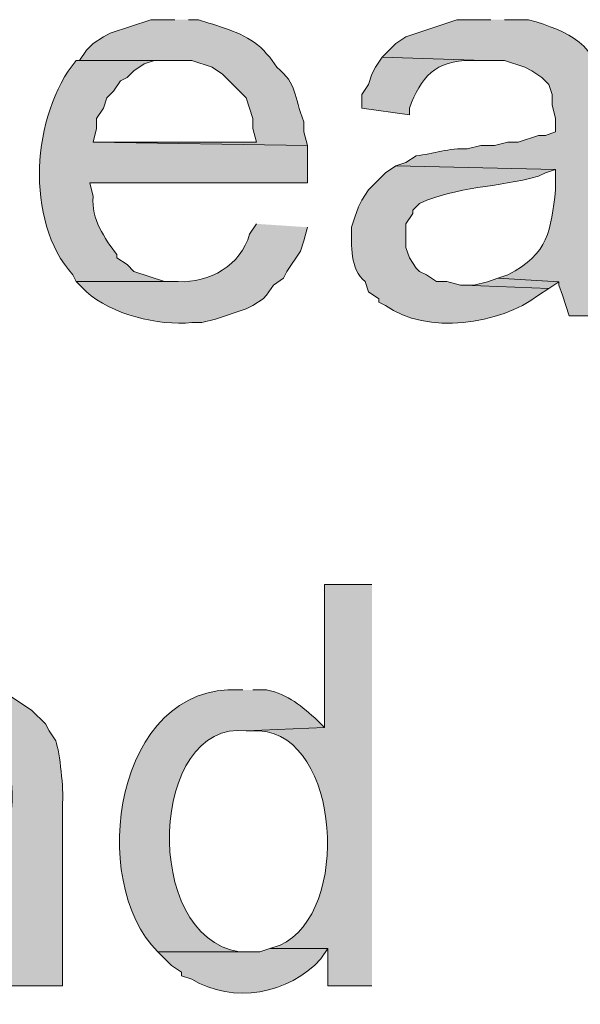
# Model space of a CAD drawing. Units: inches. Extents: x 26 to 192, y 78 to 229.
# Drawn here: x 126 to 129, y 124 to 130 of the extents above; entities that cross this region are included whole.
import ezdxf

# ---------------------------------------------------------------- set-up
doc = ezdxf.new("R2010")
doc.units = ezdxf.units.IN
doc.header["$MEASUREMENT"] = 0
doc.layers.add('Layer 1', color=7, linetype='Continuous')

msp = doc.modelspace()

# ---------------------------------------------------------------- hatches: boundary and pattern name
at = {"layer": 'Layer 1', "true_color": 0xffffff}
h = msp.add_hatch(color=7, dxfattribs=at)
edge = h.paths.add_edge_path()
edge.add_spline(control_points=[(126.6613, 130.4784), (126.6613, 130.4784), (126.5132, 130.4784), (126.5132, 130.4784), (126.5132, 130.4784), (126.2592, 130.3937), (126.2592, 130.3937), (126.2592, 130.3937), (126.2168, 130.3725), (126.2168, 130.3725), (126.2168, 130.3725), (126.1533, 130.3302), (126.1533, 130.3302), (126.1533, 130.3302), (126.111, 130.2879), (126.111, 130.2879), (126.111, 130.2879), (126.0687, 130.2244), (126.0687, 130.2244), (126.0687, 130.2244), (126.7672, 130.2244), (126.7672, 130.2244), (126.7672, 130.2244), (126.8942, 130.182), (126.8942, 130.182), (126.8942, 130.182), (126.9577, 130.1397), (126.9577, 130.1397), (126.9577, 130.1397), (127.1058, 129.9915), (127.1058, 129.9915), (127.1058, 129.9915), (127.1482, 129.8645), (127.1482, 129.8645), (127.1482, 129.8645), (127.1482, 129.801), (127.1482, 129.801), (127.1482, 129.801), (127.1693, 129.7164), (127.1693, 129.7164), (127.1693, 129.7164), (126.1533, 129.7164), (126.1533, 129.7164), (126.1533, 129.7164), (127.4868, 129.6952), (127.4868, 129.6952), (127.4868, 129.6952), (127.4657, 129.7799), (127.4657, 129.7799), (127.4657, 129.7799), (127.4657, 129.8434), (127.4657, 129.8434), (127.3983, 130.0057), (127.4286, 130.0766), (127.2963, 130.182), (127.2963, 130.182), (127.254, 130.2455), (127.254, 130.2455), (127.254, 130.2455), (127.2328, 130.2667), (127.2328, 130.2667), (127.1425, 130.3761), (127.0035, 130.4166), (126.873, 130.4572), (126.873, 130.4572), (126.8095, 130.4784), (126.8095, 130.4784), (126.8095, 130.4784), (126.746, 130.4784), (126.746, 130.4784)], knot_values=[0, 0, 0, 0, 0.352778, 0.352778, 0.352778, 0.705556, 0.705556, 0.705556, 1.058333, 1.058333, 1.058333, 1.411111, 1.411111, 1.411111, 1.763889, 1.763889, 1.763889, 2.116667, 2.116667, 2.116667, 2.469444, 2.469444, 2.469444, 2.822222, 2.822222, 2.822222, 3.175, 3.175, 3.175, 3.527778, 3.527778, 3.527778, 3.880556, 3.880556, 3.880556, 4.233333, 4.233333, 4.233333, 4.586111, 4.586111, 4.586111, 4.938889, 4.938889, 4.938889, 5.291667, 5.291667, 5.291667, 5.644444, 5.644444, 5.644444, 5.997222, 5.997222, 5.997222, 6.35, 6.35, 6.35, 6.702778, 6.702778, 6.702778, 7.055556, 7.055556, 7.055556, 7.408333, 7.408333, 7.408333, 7.761111, 7.761111, 7.761111, 8.113889, 8.113889, 8.113889, 8.113889], degree=3, periodic=0)
edge.add_line((126.746, 130.4784), (126.6613, 130.4784))
h = msp.add_hatch(color=7, dxfattribs=at)
edge = h.paths.add_edge_path()
edge.add_spline(control_points=[(128.6298, 130.4784), (128.6298, 130.4784), (128.4182, 130.4784), (128.4182, 130.4784), (128.4182, 130.4784), (128.1007, 130.3725), (128.1007, 130.3725), (128.1007, 130.3725), (128.0372, 130.3302), (128.0372, 130.3302), (128.0372, 130.3302), (127.9525, 130.2455), (127.9525, 130.2455), (127.9525, 130.2455), (128.5875, 130.2244), (128.5875, 130.2244), (128.5875, 130.2244), (128.7145, 130.2244), (128.7145, 130.2244), (128.7145, 130.2244), (128.8415, 130.182), (128.8415, 130.182), (128.8415, 130.182), (128.8838, 130.1609), (128.8838, 130.1609), (128.8838, 130.1609), (128.9473, 130.1185), (128.9473, 130.1185), (128.9473, 130.1185), (128.9897, 130.0762), (128.9897, 130.0762), (128.9897, 130.0762), (129.0108, 130.0127), (129.0108, 130.0127), (129.0108, 130.0127), (129.0108, 129.9492), (129.0108, 129.9492), (129.0108, 129.9492), (129.032, 129.8645), (129.032, 129.8645), (129.032, 129.8645), (129.032, 129.7799), (129.032, 129.7799), (129.032, 129.7799), (128.9685, 129.7587), (128.9685, 129.7587), (128.9685, 129.7587), (128.9262, 129.7587), (128.9262, 129.7587), (128.9262, 129.7587), (128.7992, 129.7164), (128.7992, 129.7164), (128.7992, 129.7164), (128.7357, 129.7164), (128.7357, 129.7164), (128.7357, 129.7164), (128.651, 129.6952), (128.651, 129.6952), (128.651, 129.6952), (128.5663, 129.6952), (128.5663, 129.6952), (128.5663, 129.6952), (128.4817, 129.674), (128.4817, 129.674), (128.3723, 129.6832), (128.2682, 129.6412), (128.1642, 129.6317), (128.1642, 129.6317), (128.1007, 129.5894), (128.1007, 129.5894), (128.1007, 129.5894), (128.0372, 129.5682), (128.0372, 129.5682), (128.0372, 129.5682), (129.032, 129.547), (129.032, 129.547), (129.032, 129.547), (129.032, 129.4201), (129.032, 129.4201), (129.0024, 129.1671), (128.9893, 129.0221), (128.7357, 128.8909), (128.7357, 128.8909), (128.6722, 128.8697), (128.6722, 128.8697), (128.6722, 128.8697), (129.0532, 128.8485), (129.0532, 128.8485), (129.0532, 128.8485), (129.0532, 128.8274), (129.0532, 128.8274), (129.0532, 128.8274), (129.0743, 128.7639), (129.0743, 128.7639), (129.0743, 128.7639), (129.1167, 128.6369), (129.1167, 128.6369), (129.1167, 128.6369), (129.4342, 128.6369), (129.4342, 128.6369), (129.4342, 128.6369), (129.413, 128.658), (129.413, 128.658), (129.413, 128.658), (129.3918, 128.7215), (129.3918, 128.7215), (129.2906, 128.9992), (129.3438, 129.6448), (129.3283, 129.9069), (129.3283, 129.9069), (129.3283, 130.0339), (129.3283, 130.0339), (129.2892, 130.3292), (129.1237, 130.4029), (128.8627, 130.4784), (128.8627, 130.4784), (128.7145, 130.4784), (128.7145, 130.4784)], knot_values=[0, 0, 0, 0, 0.352778, 0.352778, 0.352778, 0.705556, 0.705556, 0.705556, 1.058333, 1.058333, 1.058333, 1.411111, 1.411111, 1.411111, 1.763889, 1.763889, 1.763889, 2.116667, 2.116667, 2.116667, 2.469444, 2.469444, 2.469444, 2.822222, 2.822222, 2.822222, 3.175, 3.175, 3.175, 3.527778, 3.527778, 3.527778, 3.880556, 3.880556, 3.880556, 4.233333, 4.233333, 4.233333, 4.586111, 4.586111, 4.586111, 4.938889, 4.938889, 4.938889, 5.291667, 5.291667, 5.291667, 5.644444, 5.644444, 5.644444, 5.997222, 5.997222, 5.997222, 6.35, 6.35, 6.35, 6.702778, 6.702778, 6.702778, 7.055556, 7.055556, 7.055556, 7.408333, 7.408333, 7.408333, 7.761111, 7.761111, 7.761111, 8.113889, 8.113889, 8.113889, 8.466667, 8.466667, 8.466667, 8.819444, 8.819444, 8.819444, 9.172222, 9.172222, 9.172222, 9.525, 9.525, 9.525, 9.877778, 9.877778, 9.877778, 10.230556, 10.230556, 10.230556, 10.583333, 10.583333, 10.583333, 10.936111, 10.936111, 10.936111, 11.288889, 11.288889, 11.288889, 11.641667, 11.641667, 11.641667, 11.994444, 11.994444, 11.994444, 12.347222, 12.347222, 12.347222, 12.7, 12.7, 12.7, 13.052778, 13.052778, 13.052778, 13.405556, 13.405556, 13.405556, 13.758333, 13.758333, 13.758333, 13.758333], degree=3, periodic=0)
edge.add_line((128.7145, 130.4784), (128.6298, 130.4784))
h = msp.add_hatch(color=7, dxfattribs=at)
edge = h.paths.add_edge_path()
edge.add_spline(control_points=[(127.9525, 130.2456), (127.9525, 130.2456), (127.9102, 130.1821), (127.9102, 130.1821), (127.9102, 130.1821), (127.889, 130.1397), (127.889, 130.1397), (127.889, 130.1397), (127.8678, 130.0762), (127.8678, 130.0762), (127.8678, 130.0762), (127.8255, 130.0127), (127.8255, 130.0127), (127.8255, 130.0127), (127.8255, 129.9281), (127.8255, 129.9281), (127.8255, 129.9281), (128.1218, 129.8857), (128.1218, 129.8857), (128.1218, 129.8857), (128.1218, 129.9281), (128.1218, 129.9281), (128.1892, 130.1178), (128.289, 130.2283), (128.5028, 130.2244), (128.5028, 130.2244), (128.5875, 130.2244), (128.5875, 130.2244)], knot_values=[0, 0, 0, 0, 0.352778, 0.352778, 0.352778, 0.705556, 0.705556, 0.705556, 1.058333, 1.058333, 1.058333, 1.411111, 1.411111, 1.411111, 1.763889, 1.763889, 1.763889, 2.116667, 2.116667, 2.116667, 2.469444, 2.469444, 2.469444, 2.822222, 2.822222, 2.822222, 3.175, 3.175, 3.175, 3.175], degree=3, periodic=0)
edge.add_line((128.5875, 130.2244), (127.9525, 130.2456))
h = msp.add_hatch(color=7, dxfattribs=at)
edge = h.paths.add_edge_path()
edge.add_spline(control_points=[(126.0687, 130.2244), (126.0687, 130.2244), (126.0475, 130.2244), (126.0475, 130.2244), (125.7699, 129.8885), (125.7247, 129.226), (126.0263, 128.8909), (126.0263, 128.8909), (126.0475, 128.8486), (126.0475, 128.8486), (126.0475, 128.8486), (126.6825, 128.8486), (126.6825, 128.8486), (126.6825, 128.8486), (126.5978, 128.8486), (126.5978, 128.8486), (126.5978, 128.8486), (126.4073, 128.9121), (126.4073, 128.9121), (126.4073, 128.9121), (126.365, 128.9544), (126.365, 128.9544), (126.365, 128.9544), (126.3015, 128.9967), (126.3015, 128.9967), (126.3015, 128.9967), (126.3015, 129.0179), (126.3015, 129.0179), (126.2228, 129.1177), (126.1403, 129.2391), (126.1533, 129.3777), (126.1533, 129.3777), (126.1322, 129.4624), (126.1322, 129.4624), (126.1322, 129.4624), (127.4868, 129.4624), (127.4868, 129.4624), (127.4868, 129.4624), (127.4868, 129.6952), (127.4868, 129.6952), (127.4868, 129.6952), (126.1533, 129.7164), (126.1533, 129.7164), (126.1533, 129.7164), (126.1745, 129.8011), (126.1745, 129.8011), (126.1745, 129.8011), (126.1745, 129.8646), (126.1745, 129.8646), (126.1745, 129.8646), (126.2168, 129.9281), (126.2168, 129.9281), (126.2168, 129.9281), (126.238, 129.9916), (126.238, 129.9916), (126.238, 129.9916), (126.2803, 130.0339), (126.2803, 130.0339), (126.2803, 130.0339), (126.3227, 130.0974), (126.3227, 130.0974), (126.3227, 130.0974), (126.365, 130.1186), (126.365, 130.1186), (126.365, 130.1186), (126.4073, 130.1609), (126.4073, 130.1609), (126.4073, 130.1609), (126.4708, 130.2032), (126.4708, 130.2032), (126.4708, 130.2032), (126.5343, 130.2244), (126.5343, 130.2244), (126.5343, 130.2244), (126.6825, 130.2244), (126.6825, 130.2244)], knot_values=[0, 0, 0, 0, 0.352778, 0.352778, 0.352778, 0.705556, 0.705556, 0.705556, 1.058333, 1.058333, 1.058333, 1.411111, 1.411111, 1.411111, 1.763889, 1.763889, 1.763889, 2.116667, 2.116667, 2.116667, 2.469444, 2.469444, 2.469444, 2.822222, 2.822222, 2.822222, 3.175, 3.175, 3.175, 3.527778, 3.527778, 3.527778, 3.880556, 3.880556, 3.880556, 4.233333, 4.233333, 4.233333, 4.586111, 4.586111, 4.586111, 4.938889, 4.938889, 4.938889, 5.291667, 5.291667, 5.291667, 5.644444, 5.644444, 5.644444, 5.997222, 5.997222, 5.997222, 6.35, 6.35, 6.35, 6.702778, 6.702778, 6.702778, 7.055556, 7.055556, 7.055556, 7.408333, 7.408333, 7.408333, 7.761111, 7.761111, 7.761111, 8.113889, 8.113889, 8.113889, 8.466667, 8.466667, 8.466667, 8.819444, 8.819444, 8.819444, 8.819444], degree=3, periodic=0)
edge.add_line((126.6825, 130.2244), (126.0687, 130.2244))
h = msp.add_hatch(color=7, dxfattribs=at)
edge = h.paths.add_edge_path()
edge.add_spline(control_points=[(128.0372, 129.5682), (128.0372, 129.5682), (127.9737, 129.5259), (127.9737, 129.5259), (127.9737, 129.5259), (127.8678, 129.4201), (127.8678, 129.4201), (127.8678, 129.4201), (127.8255, 129.3566), (127.8255, 129.3566), (127.8255, 129.3566), (127.8043, 129.3142), (127.8043, 129.3142), (127.8043, 129.3142), (127.7832, 129.2507), (127.7832, 129.2507), (127.7832, 129.2507), (127.762, 129.1872), (127.762, 129.1872), (127.7616, 129.0747), (127.75, 128.9276), (127.8467, 128.8486), (127.8467, 128.8486), (127.8678, 128.7851), (127.8678, 128.7851), (127.8678, 128.7851), (127.9313, 128.7427), (127.9313, 128.7427), (127.9313, 128.7427), (127.9313, 128.7215), (127.9313, 128.7215), (127.9313, 128.7215), (127.9737, 128.7004), (127.9737, 128.7004), (128.2291, 128.5152), (128.6866, 128.5815), (128.9262, 128.7639), (128.9262, 128.7639), (128.9897, 128.8062), (128.9897, 128.8062), (128.9897, 128.8062), (128.4605, 128.8274), (128.4605, 128.8274), (128.4605, 128.8274), (128.4393, 128.8274), (128.4393, 128.8274), (128.4393, 128.8274), (128.3547, 128.8486), (128.3547, 128.8486), (128.3547, 128.8486), (128.2912, 128.8486), (128.2912, 128.8486), (128.2912, 128.8486), (128.2277, 128.8909), (128.2277, 128.8909), (128.2277, 128.8909), (128.1853, 128.912), (128.1853, 128.912), (128.1853, 128.912), (128.1642, 128.9332), (128.1642, 128.9332), (128.1642, 128.9332), (128.1218, 128.9967), (128.1218, 128.9967), (128.1218, 128.9967), (128.1007, 129.0602), (128.1007, 129.0602), (128.1007, 129.0602), (128.1007, 129.2084), (128.1007, 129.2084), (128.1007, 129.2084), (128.143, 129.2719), (128.143, 129.2719), (128.143, 129.2719), (128.143, 129.293), (128.143, 129.293), (128.143, 129.293), (128.1853, 129.3354), (128.1853, 129.3354), (128.4242, 129.4451), (128.664, 129.4306), (128.9262, 129.5047), (128.9262, 129.5047), (128.9685, 129.5259), (128.9685, 129.5259), (128.9685, 129.5259), (129.032, 129.547), (129.032, 129.547)], knot_values=[0, 0, 0, 0, 0.352778, 0.352778, 0.352778, 0.705556, 0.705556, 0.705556, 1.058333, 1.058333, 1.058333, 1.411111, 1.411111, 1.411111, 1.763889, 1.763889, 1.763889, 2.116667, 2.116667, 2.116667, 2.469444, 2.469444, 2.469444, 2.822222, 2.822222, 2.822222, 3.175, 3.175, 3.175, 3.527778, 3.527778, 3.527778, 3.880556, 3.880556, 3.880556, 4.233333, 4.233333, 4.233333, 4.586111, 4.586111, 4.586111, 4.938889, 4.938889, 4.938889, 5.291667, 5.291667, 5.291667, 5.644444, 5.644444, 5.644444, 5.997222, 5.997222, 5.997222, 6.35, 6.35, 6.35, 6.702778, 6.702778, 6.702778, 7.055556, 7.055556, 7.055556, 7.408333, 7.408333, 7.408333, 7.761111, 7.761111, 7.761111, 8.113889, 8.113889, 8.113889, 8.466667, 8.466667, 8.466667, 8.819444, 8.819444, 8.819444, 9.172222, 9.172222, 9.172222, 9.525, 9.525, 9.525, 9.877778, 9.877778, 9.877778, 10.230556, 10.230556, 10.230556, 10.230556], degree=3, periodic=0)
edge.add_line((129.032, 129.547), (128.0372, 129.5682))
h = msp.add_hatch(color=7, dxfattribs=at)
edge = h.paths.add_edge_path()
edge.add_spline(control_points=[(127.1693, 129.2084), (127.1693, 129.2084), (127.127, 129.1449), (127.127, 129.1449), (127.0734, 128.948), (126.8758, 128.8411), (126.6825, 128.8486), (126.6825, 128.8486), (126.0475, 128.8486), (126.0475, 128.8486), (126.0475, 128.8486), (126.111, 128.7851), (126.111, 128.7851), (126.2662, 128.6464), (126.558, 128.5713), (126.7672, 128.5946), (126.7672, 128.5946), (126.8307, 128.5946), (126.8307, 128.5946), (126.8307, 128.5946), (126.9153, 128.6157), (126.9153, 128.6157), (126.9153, 128.6157), (127.1058, 128.6792), (127.1058, 128.6792), (127.1058, 128.6792), (127.1482, 128.7004), (127.1482, 128.7004), (127.1482, 128.7004), (127.2117, 128.7427), (127.2117, 128.7427), (127.2117, 128.7427), (127.2328, 128.7639), (127.2328, 128.7639), (127.2328, 128.7639), (127.2752, 128.8274), (127.2752, 128.8274), (127.2752, 128.8274), (127.3387, 128.8697), (127.3387, 128.8697), (127.3387, 128.8697), (127.3598, 128.912), (127.3598, 128.912), (127.3598, 128.912), (127.4445, 129.0391), (127.4445, 129.0391), (127.4445, 129.0391), (127.4657, 129.1026), (127.4657, 129.1026), (127.4657, 129.1026), (127.4868, 129.1872), (127.4868, 129.1872)], knot_values=[0, 0, 0, 0, 0.352778, 0.352778, 0.352778, 0.705556, 0.705556, 0.705556, 1.058333, 1.058333, 1.058333, 1.411111, 1.411111, 1.411111, 1.763889, 1.763889, 1.763889, 2.116667, 2.116667, 2.116667, 2.469444, 2.469444, 2.469444, 2.822222, 2.822222, 2.822222, 3.175, 3.175, 3.175, 3.527778, 3.527778, 3.527778, 3.880556, 3.880556, 3.880556, 4.233333, 4.233333, 4.233333, 4.586111, 4.586111, 4.586111, 4.938889, 4.938889, 4.938889, 5.291667, 5.291667, 5.291667, 5.644444, 5.644444, 5.644444, 5.997222, 5.997222, 5.997222, 5.997222], degree=3, periodic=0)
edge.add_line((127.4868, 129.1872), (127.1693, 129.2084))
msp.add_hatch(color=7, dxfattribs=at).paths.add_polyline_path([(128.6722, 128.8697), (128.6087, 128.8485), (128.524, 128.8274), (128.4605, 128.8274), (128.9897, 128.8062), (129.0532, 128.8485)])
h = msp.add_hatch(color=7, dxfattribs=at)
edge = h.paths.add_edge_path()
edge.add_spline(control_points=[(127.889, 126.9647), (127.889, 126.9647), (127.5927, 126.9647), (127.5927, 126.9647), (127.5927, 126.9647), (127.5927, 126.0757), (127.5927, 126.0757), (127.5927, 126.0757), (127.1058, 126.0545), (127.1058, 126.0545), (127.1058, 126.0545), (127.1905, 126.0545), (127.1905, 126.0545), (127.6914, 126.0224), (127.762, 124.9214), (127.3175, 124.721), (127.3175, 124.721), (127.254, 124.6999), (127.254, 124.6999), (127.254, 124.6999), (127.6138, 124.6999), (127.6138, 124.6999), (127.6138, 124.6999), (127.6138, 124.467), (127.6138, 124.467), (127.6138, 124.467), (127.889, 124.467), (127.889, 124.467)], knot_values=[0, 0, 0, 0, 0.352778, 0.352778, 0.352778, 0.705556, 0.705556, 0.705556, 1.058333, 1.058333, 1.058333, 1.411111, 1.411111, 1.411111, 1.763889, 1.763889, 1.763889, 2.116667, 2.116667, 2.116667, 2.469444, 2.469444, 2.469444, 2.822222, 2.822222, 2.822222, 3.175, 3.175, 3.175, 3.175], degree=3, periodic=0)
edge.add_line((127.889, 124.467), (127.889, 126.9647))
h = msp.add_hatch(color=7, dxfattribs=at)
edge = h.paths.add_edge_path()
edge.add_spline(control_points=[(125.349, 126.3086), (125.349, 126.3086), (125.3278, 126.3086), (125.3278, 126.3086), (125.1451, 126.3272), (124.9641, 126.2479), (124.841, 126.1181), (124.841, 126.1181), (124.7987, 126.0757), (124.7987, 126.0757), (124.7987, 126.0757), (125.2855, 126.0546), (125.2855, 126.0546), (125.5688, 126.0666), (125.6732, 125.82), (125.6453, 125.5677), (125.6453, 125.5677), (125.6453, 124.4671), (125.6453, 124.4671), (125.6453, 124.4671), (125.9628, 124.4671), (125.9628, 124.4671), (125.9628, 124.4671), (125.9628, 125.6101), (125.9628, 125.6101), (125.9699, 125.6803), (125.9459, 125.9212), (125.9205, 125.991), (125.9205, 125.991), (125.8782, 126.0546), (125.8782, 126.0546), (125.8782, 126.0546), (125.857, 126.0969), (125.857, 126.0969), (125.857, 126.0969), (125.7723, 126.1816), (125.7723, 126.1816), (125.7723, 126.1816), (125.6453, 126.2662), (125.6453, 126.2662), (125.6453, 126.2662), (125.6242, 126.2662), (125.6242, 126.2662), (125.6242, 126.2662), (125.5395, 126.2874), (125.5395, 126.2874), (125.5395, 126.2874), (125.476, 126.3086), (125.476, 126.3086), (125.476, 126.3086), (125.4125, 126.3086), (125.4125, 126.3086)], knot_values=[0, 0, 0, 0, 0.352778, 0.352778, 0.352778, 0.705556, 0.705556, 0.705556, 1.058333, 1.058333, 1.058333, 1.411111, 1.411111, 1.411111, 1.763889, 1.763889, 1.763889, 2.116667, 2.116667, 2.116667, 2.469444, 2.469444, 2.469444, 2.822222, 2.822222, 2.822222, 3.175, 3.175, 3.175, 3.527778, 3.527778, 3.527778, 3.880556, 3.880556, 3.880556, 4.233333, 4.233333, 4.233333, 4.586111, 4.586111, 4.586111, 4.938889, 4.938889, 4.938889, 5.291667, 5.291667, 5.291667, 5.644444, 5.644444, 5.644444, 5.997222, 5.997222, 5.997222, 5.997222], degree=3, periodic=0)
edge.add_line((125.4125, 126.3086), (125.349, 126.3086))
h = msp.add_hatch(color=7, dxfattribs=at)
edge = h.paths.add_edge_path()
edge.add_spline(control_points=[(127.0847, 126.3086), (127.0847, 126.3086), (127.0635, 126.3086), (127.0635, 126.3086), (126.287, 126.3523), (126.1131, 125.1169), (126.5555, 124.6787), (126.5555, 124.6787), (127.127, 124.6787), (127.127, 124.6787), (127.127, 124.6787), (127.0635, 124.6787), (127.0635, 124.6787), (126.449, 124.7747), (126.5047, 126.123), (127.1058, 126.0546), (127.1058, 126.0546), (127.5927, 126.0757), (127.5927, 126.0757), (127.5927, 126.0757), (127.5503, 126.1181), (127.5503, 126.1181), (127.453, 126.2052), (127.369, 126.2814), (127.2328, 126.3086), (127.2328, 126.3086), (127.1482, 126.3086), (127.1482, 126.3086)], knot_values=[0, 0, 0, 0, 0.352778, 0.352778, 0.352778, 0.705556, 0.705556, 0.705556, 1.058333, 1.058333, 1.058333, 1.411111, 1.411111, 1.411111, 1.763889, 1.763889, 1.763889, 2.116667, 2.116667, 2.116667, 2.469444, 2.469444, 2.469444, 2.822222, 2.822222, 2.822222, 3.175, 3.175, 3.175, 3.175], degree=3, periodic=0)
edge.add_line((127.1482, 126.3086), (127.0847, 126.3086))
h = msp.add_hatch(color=7, dxfattribs=at)
edge = h.paths.add_edge_path()
edge.add_spline(control_points=[(127.254, 124.6999), (127.254, 124.6999), (127.1905, 124.6787), (127.1905, 124.6787), (127.1905, 124.6787), (126.5555, 124.6787), (126.5555, 124.6787), (126.5555, 124.6787), (126.6402, 124.5941), (126.6402, 124.5941), (126.6402, 124.5941), (126.7037, 124.5517), (126.7037, 124.5517), (126.7037, 124.5517), (126.7037, 124.5306), (126.7037, 124.5306), (126.7037, 124.5306), (126.7672, 124.5094), (126.7672, 124.5094), (127.0219, 124.3528), (127.3736, 124.4155), (127.5715, 124.6364), (127.5715, 124.6364), (127.6138, 124.6999), (127.6138, 124.6999)], knot_values=[0, 0, 0, 0, 0.352778, 0.352778, 0.352778, 0.705556, 0.705556, 0.705556, 1.058333, 1.058333, 1.058333, 1.411111, 1.411111, 1.411111, 1.763889, 1.763889, 1.763889, 2.116667, 2.116667, 2.116667, 2.469444, 2.469444, 2.469444, 2.822222, 2.822222, 2.822222, 2.822222], degree=3, periodic=0)
edge.add_line((127.6138, 124.6999), (127.254, 124.6999))

# ---------------------------------------------------------------- linework, layer by layer
at = {"layer": 'Layer 1', "lineweight": 0}
msp.add_lwpolyline([(128.6722, 128.8697), (128.6087, 128.8485), (128.524, 128.8274), (128.4605, 128.8274), (128.9897, 128.8062), (129.0532, 128.8485)], dxfattribs=at)
for points, knots in [([(126.6613, 130.4784), (126.6613, 130.4784), (126.5132, 130.4784), (126.5132, 130.4784), (126.5132, 130.4784), (126.2592, 130.3937), (126.2592, 130.3937), (126.2592, 130.3937), (126.2168, 130.3725), (126.2168, 130.3725), (126.2168, 130.3725), (126.1533, 130.3302), (126.1533, 130.3302), (126.1533, 130.3302), (126.111, 130.2879), (126.111, 130.2879), (126.111, 130.2879), (126.0687, 130.2244), (126.0687, 130.2244), (126.0687, 130.2244), (126.7672, 130.2244), (126.7672, 130.2244), (126.7672, 130.2244), (126.8942, 130.182), (126.8942, 130.182), (126.8942, 130.182), (126.9577, 130.1397), (126.9577, 130.1397), (126.9577, 130.1397), (127.1058, 129.9915), (127.1058, 129.9915), (127.1058, 129.9915), (127.1482, 129.8645), (127.1482, 129.8645), (127.1482, 129.8645), (127.1482, 129.801), (127.1482, 129.801), (127.1482, 129.801), (127.1693, 129.7164), (127.1693, 129.7164), (127.1693, 129.7164), (126.1533, 129.7164), (126.1533, 129.7164), (126.1533, 129.7164), (127.4868, 129.6952), (127.4868, 129.6952), (127.4868, 129.6952), (127.4657, 129.7799), (127.4657, 129.7799), (127.4657, 129.7799), (127.4657, 129.8434), (127.4657, 129.8434), (127.3983, 130.0057), (127.4286, 130.0766), (127.2963, 130.182), (127.2963, 130.182), (127.254, 130.2455), (127.254, 130.2455), (127.254, 130.2455), (127.2328, 130.2667), (127.2328, 130.2667), (127.1425, 130.3761), (127.0035, 130.4166), (126.873, 130.4572), (126.873, 130.4572), (126.8095, 130.4784), (126.8095, 130.4784), (126.8095, 130.4784), (126.746, 130.4784), (126.746, 130.4784)], [0, 0, 0, 0, 1, 1, 1, 2, 2, 2, 3, 3, 3, 4, 4, 4, 5, 5, 5, 6, 6, 6, 7, 7, 7, 8, 8, 8, 9, 9, 9, 10, 10, 10, 11, 11, 11, 12, 12, 12, 13, 13, 13, 14, 14, 14, 15, 15, 15, 16, 16, 16, 17, 17, 17, 18, 18, 18, 19, 19, 19, 20, 20, 20, 21, 21, 21, 22, 22, 22, 23, 23, 23, 23]), ([(128.6298, 130.4784), (128.6298, 130.4784), (128.4182, 130.4784), (128.4182, 130.4784), (128.4182, 130.4784), (128.1007, 130.3725), (128.1007, 130.3725), (128.1007, 130.3725), (128.0372, 130.3302), (128.0372, 130.3302), (128.0372, 130.3302), (127.9525, 130.2455), (127.9525, 130.2455), (127.9525, 130.2455), (128.5875, 130.2244), (128.5875, 130.2244), (128.5875, 130.2244), (128.7145, 130.2244), (128.7145, 130.2244), (128.7145, 130.2244), (128.8415, 130.182), (128.8415, 130.182), (128.8415, 130.182), (128.8838, 130.1609), (128.8838, 130.1609), (128.8838, 130.1609), (128.9473, 130.1185), (128.9473, 130.1185), (128.9473, 130.1185), (128.9897, 130.0762), (128.9897, 130.0762), (128.9897, 130.0762), (129.0108, 130.0127), (129.0108, 130.0127), (129.0108, 130.0127), (129.0108, 129.9492), (129.0108, 129.9492), (129.0108, 129.9492), (129.032, 129.8645), (129.032, 129.8645), (129.032, 129.8645), (129.032, 129.7799), (129.032, 129.7799), (129.032, 129.7799), (128.9685, 129.7587), (128.9685, 129.7587), (128.9685, 129.7587), (128.9262, 129.7587), (128.9262, 129.7587), (128.9262, 129.7587), (128.7992, 129.7164), (128.7992, 129.7164), (128.7992, 129.7164), (128.7357, 129.7164), (128.7357, 129.7164), (128.7357, 129.7164), (128.651, 129.6952), (128.651, 129.6952), (128.651, 129.6952), (128.5663, 129.6952), (128.5663, 129.6952), (128.5663, 129.6952), (128.4817, 129.674), (128.4817, 129.674), (128.3723, 129.6832), (128.2682, 129.6412), (128.1642, 129.6317), (128.1642, 129.6317), (128.1007, 129.5894), (128.1007, 129.5894), (128.1007, 129.5894), (128.0372, 129.5682), (128.0372, 129.5682), (128.0372, 129.5682), (129.032, 129.547), (129.032, 129.547), (129.032, 129.547), (129.032, 129.4201), (129.032, 129.4201), (129.0024, 129.1671), (128.9893, 129.0221), (128.7357, 128.8909), (128.7357, 128.8909), (128.6722, 128.8697), (128.6722, 128.8697), (128.6722, 128.8697), (129.0532, 128.8485), (129.0532, 128.8485), (129.0532, 128.8485), (129.0532, 128.8274), (129.0532, 128.8274), (129.0532, 128.8274), (129.0743, 128.7639), (129.0743, 128.7639), (129.0743, 128.7639), (129.1167, 128.6369), (129.1167, 128.6369), (129.1167, 128.6369), (129.4342, 128.6369), (129.4342, 128.6369), (129.4342, 128.6369), (129.413, 128.658), (129.413, 128.658), (129.413, 128.658), (129.3918, 128.7215), (129.3918, 128.7215), (129.2906, 128.9992), (129.3438, 129.6448), (129.3283, 129.9069), (129.3283, 129.9069), (129.3283, 130.0339), (129.3283, 130.0339), (129.2892, 130.3292), (129.1237, 130.4029), (128.8627, 130.4784), (128.8627, 130.4784), (128.7145, 130.4784), (128.7145, 130.4784)], [0, 0, 0, 0, 1, 1, 1, 2, 2, 2, 3, 3, 3, 4, 4, 4, 5, 5, 5, 6, 6, 6, 7, 7, 7, 8, 8, 8, 9, 9, 9, 10, 10, 10, 11, 11, 11, 12, 12, 12, 13, 13, 13, 14, 14, 14, 15, 15, 15, 16, 16, 16, 17, 17, 17, 18, 18, 18, 19, 19, 19, 20, 20, 20, 21, 21, 21, 22, 22, 22, 23, 23, 23, 24, 24, 24, 25, 25, 25, 26, 26, 26, 27, 27, 27, 28, 28, 28, 29, 29, 29, 30, 30, 30, 31, 31, 31, 32, 32, 32, 33, 33, 33, 34, 34, 34, 35, 35, 35, 36, 36, 36, 37, 37, 37, 38, 38, 38, 39, 39, 39, 39]), ([(127.9525, 130.2456), (127.9525, 130.2456), (127.9102, 130.1821), (127.9102, 130.1821), (127.9102, 130.1821), (127.889, 130.1397), (127.889, 130.1397), (127.889, 130.1397), (127.8678, 130.0762), (127.8678, 130.0762), (127.8678, 130.0762), (127.8255, 130.0127), (127.8255, 130.0127), (127.8255, 130.0127), (127.8255, 129.9281), (127.8255, 129.9281), (127.8255, 129.9281), (128.1218, 129.8857), (128.1218, 129.8857), (128.1218, 129.8857), (128.1218, 129.9281), (128.1218, 129.9281), (128.1892, 130.1178), (128.289, 130.2283), (128.5028, 130.2244), (128.5028, 130.2244), (128.5875, 130.2244), (128.5875, 130.2244)], [0, 0, 0, 0, 1, 1, 1, 2, 2, 2, 3, 3, 3, 4, 4, 4, 5, 5, 5, 6, 6, 6, 7, 7, 7, 8, 8, 8, 9, 9, 9, 9]), ([(126.0687, 130.2244), (126.0687, 130.2244), (126.0475, 130.2244), (126.0475, 130.2244), (125.7699, 129.8885), (125.7247, 129.226), (126.0263, 128.8909), (126.0263, 128.8909), (126.0475, 128.8486), (126.0475, 128.8486), (126.0475, 128.8486), (126.6825, 128.8486), (126.6825, 128.8486), (126.6825, 128.8486), (126.5978, 128.8486), (126.5978, 128.8486), (126.5978, 128.8486), (126.4073, 128.9121), (126.4073, 128.9121), (126.4073, 128.9121), (126.365, 128.9544), (126.365, 128.9544), (126.365, 128.9544), (126.3015, 128.9967), (126.3015, 128.9967), (126.3015, 128.9967), (126.3015, 129.0179), (126.3015, 129.0179), (126.2228, 129.1177), (126.1403, 129.2391), (126.1533, 129.3777), (126.1533, 129.3777), (126.1322, 129.4624), (126.1322, 129.4624), (126.1322, 129.4624), (127.4868, 129.4624), (127.4868, 129.4624), (127.4868, 129.4624), (127.4868, 129.6952), (127.4868, 129.6952), (127.4868, 129.6952), (126.1533, 129.7164), (126.1533, 129.7164), (126.1533, 129.7164), (126.1745, 129.8011), (126.1745, 129.8011), (126.1745, 129.8011), (126.1745, 129.8646), (126.1745, 129.8646), (126.1745, 129.8646), (126.2168, 129.9281), (126.2168, 129.9281), (126.2168, 129.9281), (126.238, 129.9916), (126.238, 129.9916), (126.238, 129.9916), (126.2803, 130.0339), (126.2803, 130.0339), (126.2803, 130.0339), (126.3227, 130.0974), (126.3227, 130.0974), (126.3227, 130.0974), (126.365, 130.1186), (126.365, 130.1186), (126.365, 130.1186), (126.4073, 130.1609), (126.4073, 130.1609), (126.4073, 130.1609), (126.4708, 130.2032), (126.4708, 130.2032), (126.4708, 130.2032), (126.5343, 130.2244), (126.5343, 130.2244), (126.5343, 130.2244), (126.6825, 130.2244), (126.6825, 130.2244)], [0, 0, 0, 0, 1, 1, 1, 2, 2, 2, 3, 3, 3, 4, 4, 4, 5, 5, 5, 6, 6, 6, 7, 7, 7, 8, 8, 8, 9, 9, 9, 10, 10, 10, 11, 11, 11, 12, 12, 12, 13, 13, 13, 14, 14, 14, 15, 15, 15, 16, 16, 16, 17, 17, 17, 18, 18, 18, 19, 19, 19, 20, 20, 20, 21, 21, 21, 22, 22, 22, 23, 23, 23, 24, 24, 24, 25, 25, 25, 25]), ([(128.0372, 129.5682), (128.0372, 129.5682), (127.9737, 129.5259), (127.9737, 129.5259), (127.9737, 129.5259), (127.8678, 129.4201), (127.8678, 129.4201), (127.8678, 129.4201), (127.8255, 129.3566), (127.8255, 129.3566), (127.8255, 129.3566), (127.8043, 129.3142), (127.8043, 129.3142), (127.8043, 129.3142), (127.7832, 129.2507), (127.7832, 129.2507), (127.7832, 129.2507), (127.762, 129.1872), (127.762, 129.1872), (127.7616, 129.0747), (127.75, 128.9276), (127.8467, 128.8486), (127.8467, 128.8486), (127.8678, 128.7851), (127.8678, 128.7851), (127.8678, 128.7851), (127.9313, 128.7427), (127.9313, 128.7427), (127.9313, 128.7427), (127.9313, 128.7215), (127.9313, 128.7215), (127.9313, 128.7215), (127.9737, 128.7004), (127.9737, 128.7004), (128.2291, 128.5152), (128.6866, 128.5815), (128.9262, 128.7639), (128.9262, 128.7639), (128.9897, 128.8062), (128.9897, 128.8062), (128.9897, 128.8062), (128.4605, 128.8274), (128.4605, 128.8274), (128.4605, 128.8274), (128.4393, 128.8274), (128.4393, 128.8274), (128.4393, 128.8274), (128.3547, 128.8486), (128.3547, 128.8486), (128.3547, 128.8486), (128.2912, 128.8486), (128.2912, 128.8486), (128.2912, 128.8486), (128.2277, 128.8909), (128.2277, 128.8909), (128.2277, 128.8909), (128.1853, 128.912), (128.1853, 128.912), (128.1853, 128.912), (128.1642, 128.9332), (128.1642, 128.9332), (128.1642, 128.9332), (128.1218, 128.9967), (128.1218, 128.9967), (128.1218, 128.9967), (128.1007, 129.0602), (128.1007, 129.0602), (128.1007, 129.0602), (128.1007, 129.2084), (128.1007, 129.2084), (128.1007, 129.2084), (128.143, 129.2719), (128.143, 129.2719), (128.143, 129.2719), (128.143, 129.293), (128.143, 129.293), (128.143, 129.293), (128.1853, 129.3354), (128.1853, 129.3354), (128.4242, 129.4451), (128.664, 129.4306), (128.9262, 129.5047), (128.9262, 129.5047), (128.9685, 129.5259), (128.9685, 129.5259), (128.9685, 129.5259), (129.032, 129.547), (129.032, 129.547)], [0, 0, 0, 0, 1, 1, 1, 2, 2, 2, 3, 3, 3, 4, 4, 4, 5, 5, 5, 6, 6, 6, 7, 7, 7, 8, 8, 8, 9, 9, 9, 10, 10, 10, 11, 11, 11, 12, 12, 12, 13, 13, 13, 14, 14, 14, 15, 15, 15, 16, 16, 16, 17, 17, 17, 18, 18, 18, 19, 19, 19, 20, 20, 20, 21, 21, 21, 22, 22, 22, 23, 23, 23, 24, 24, 24, 25, 25, 25, 26, 26, 26, 27, 27, 27, 28, 28, 28, 29, 29, 29, 29]), ([(127.1693, 129.2084), (127.1693, 129.2084), (127.127, 129.1449), (127.127, 129.1449), (127.0734, 128.948), (126.8758, 128.8411), (126.6825, 128.8486), (126.6825, 128.8486), (126.0475, 128.8486), (126.0475, 128.8486), (126.0475, 128.8486), (126.111, 128.7851), (126.111, 128.7851), (126.2662, 128.6464), (126.558, 128.5713), (126.7672, 128.5946), (126.7672, 128.5946), (126.8307, 128.5946), (126.8307, 128.5946), (126.8307, 128.5946), (126.9153, 128.6157), (126.9153, 128.6157), (126.9153, 128.6157), (127.1058, 128.6792), (127.1058, 128.6792), (127.1058, 128.6792), (127.1482, 128.7004), (127.1482, 128.7004), (127.1482, 128.7004), (127.2117, 128.7427), (127.2117, 128.7427), (127.2117, 128.7427), (127.2328, 128.7639), (127.2328, 128.7639), (127.2328, 128.7639), (127.2752, 128.8274), (127.2752, 128.8274), (127.2752, 128.8274), (127.3387, 128.8697), (127.3387, 128.8697), (127.3387, 128.8697), (127.3598, 128.912), (127.3598, 128.912), (127.3598, 128.912), (127.4445, 129.0391), (127.4445, 129.0391), (127.4445, 129.0391), (127.4657, 129.1026), (127.4657, 129.1026), (127.4657, 129.1026), (127.4868, 129.1872), (127.4868, 129.1872)], [0, 0, 0, 0, 1, 1, 1, 2, 2, 2, 3, 3, 3, 4, 4, 4, 5, 5, 5, 6, 6, 6, 7, 7, 7, 8, 8, 8, 9, 9, 9, 10, 10, 10, 11, 11, 11, 12, 12, 12, 13, 13, 13, 14, 14, 14, 15, 15, 15, 16, 16, 16, 17, 17, 17, 17]), ([(127.889, 126.9647), (127.889, 126.9647), (127.5927, 126.9647), (127.5927, 126.9647), (127.5927, 126.9647), (127.5927, 126.0757), (127.5927, 126.0757), (127.5927, 126.0757), (127.1058, 126.0545), (127.1058, 126.0545), (127.1058, 126.0545), (127.1905, 126.0545), (127.1905, 126.0545), (127.6914, 126.0224), (127.762, 124.9214), (127.3175, 124.721), (127.3175, 124.721), (127.254, 124.6999), (127.254, 124.6999), (127.254, 124.6999), (127.6138, 124.6999), (127.6138, 124.6999), (127.6138, 124.6999), (127.6138, 124.467), (127.6138, 124.467), (127.6138, 124.467), (127.889, 124.467), (127.889, 124.467)], [0, 0, 0, 0, 1, 1, 1, 2, 2, 2, 3, 3, 3, 4, 4, 4, 5, 5, 5, 6, 6, 6, 7, 7, 7, 8, 8, 8, 9, 9, 9, 9]), ([(125.349, 126.3086), (125.349, 126.3086), (125.3278, 126.3086), (125.3278, 126.3086), (125.1451, 126.3272), (124.9641, 126.2479), (124.841, 126.1181), (124.841, 126.1181), (124.7987, 126.0757), (124.7987, 126.0757), (124.7987, 126.0757), (125.2855, 126.0546), (125.2855, 126.0546), (125.5688, 126.0666), (125.6732, 125.82), (125.6453, 125.5677), (125.6453, 125.5677), (125.6453, 124.4671), (125.6453, 124.4671), (125.6453, 124.4671), (125.9628, 124.4671), (125.9628, 124.4671), (125.9628, 124.4671), (125.9628, 125.6101), (125.9628, 125.6101), (125.9699, 125.6803), (125.9459, 125.9212), (125.9205, 125.991), (125.9205, 125.991), (125.8782, 126.0546), (125.8782, 126.0546), (125.8782, 126.0546), (125.857, 126.0969), (125.857, 126.0969), (125.857, 126.0969), (125.7723, 126.1816), (125.7723, 126.1816), (125.7723, 126.1816), (125.6453, 126.2662), (125.6453, 126.2662), (125.6453, 126.2662), (125.6242, 126.2662), (125.6242, 126.2662), (125.6242, 126.2662), (125.5395, 126.2874), (125.5395, 126.2874), (125.5395, 126.2874), (125.476, 126.3086), (125.476, 126.3086), (125.476, 126.3086), (125.4125, 126.3086), (125.4125, 126.3086)], [0, 0, 0, 0, 1, 1, 1, 2, 2, 2, 3, 3, 3, 4, 4, 4, 5, 5, 5, 6, 6, 6, 7, 7, 7, 8, 8, 8, 9, 9, 9, 10, 10, 10, 11, 11, 11, 12, 12, 12, 13, 13, 13, 14, 14, 14, 15, 15, 15, 16, 16, 16, 17, 17, 17, 17]), ([(127.0847, 126.3086), (127.0847, 126.3086), (127.0635, 126.3086), (127.0635, 126.3086), (126.287, 126.3523), (126.1131, 125.1169), (126.5555, 124.6787), (126.5555, 124.6787), (127.127, 124.6787), (127.127, 124.6787), (127.127, 124.6787), (127.0635, 124.6787), (127.0635, 124.6787), (126.449, 124.7747), (126.5047, 126.123), (127.1058, 126.0546), (127.1058, 126.0546), (127.5927, 126.0757), (127.5927, 126.0757), (127.5927, 126.0757), (127.5503, 126.1181), (127.5503, 126.1181), (127.453, 126.2052), (127.369, 126.2814), (127.2328, 126.3086), (127.2328, 126.3086), (127.1482, 126.3086), (127.1482, 126.3086)], [0, 0, 0, 0, 1, 1, 1, 2, 2, 2, 3, 3, 3, 4, 4, 4, 5, 5, 5, 6, 6, 6, 7, 7, 7, 8, 8, 8, 9, 9, 9, 9]), ([(127.254, 124.6999), (127.254, 124.6999), (127.1905, 124.6787), (127.1905, 124.6787), (127.1905, 124.6787), (126.5555, 124.6787), (126.5555, 124.6787), (126.5555, 124.6787), (126.6402, 124.5941), (126.6402, 124.5941), (126.6402, 124.5941), (126.7037, 124.5517), (126.7037, 124.5517), (126.7037, 124.5517), (126.7037, 124.5306), (126.7037, 124.5306), (126.7037, 124.5306), (126.7672, 124.5094), (126.7672, 124.5094), (127.0219, 124.3528), (127.3736, 124.4155), (127.5715, 124.6364), (127.5715, 124.6364), (127.6138, 124.6999), (127.6138, 124.6999)], [0, 0, 0, 0, 1, 1, 1, 2, 2, 2, 3, 3, 3, 4, 4, 4, 5, 5, 5, 6, 6, 6, 7, 7, 7, 8, 8, 8, 8])]:
    msp.add_open_spline(points, degree=3, knots=knots, dxfattribs=at)

doc.saveas('drawing.dxf')
